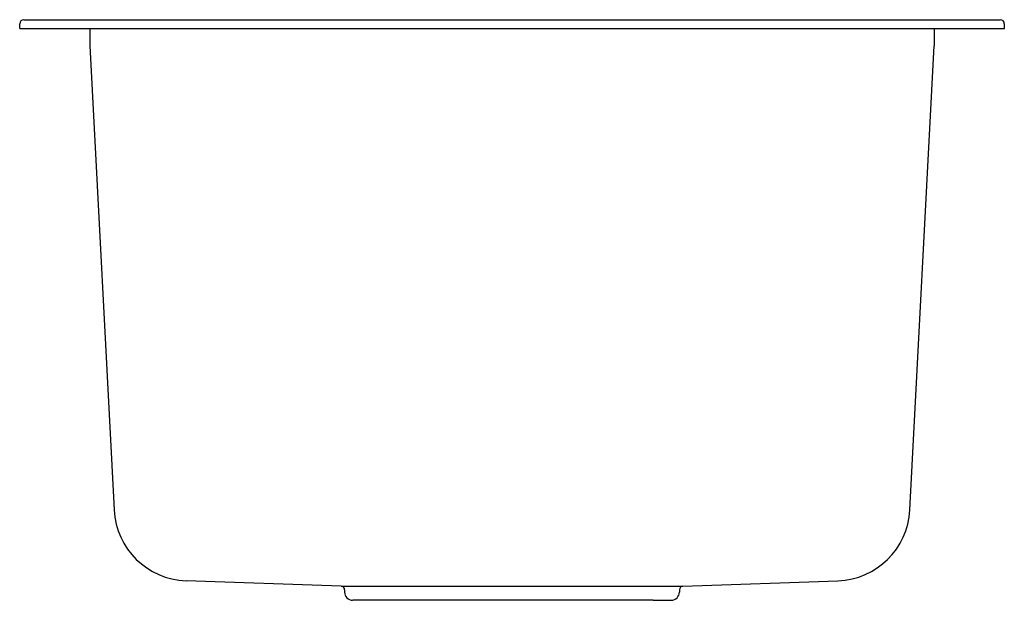
# Model space of a CAD drawing. Extents: x 4175.4 to 4188.8, y 146.6 to 154.5.
import ezdxf

# ---------------------------------------------------------------- set-up
doc = ezdxf.new("R2010")
doc.units = 0
doc.header["$LTSCALE"] = 0.64311
doc.layers.get('0').update_dxf_attribs({"color": 255, "linetype": 'CONTINUOUS'})
doc.layers.get('DEFPOINTS').update_dxf_attribs({"linetype": 'CONTINUOUS'})
doc.styles.get("Standard").update_dxf_attribs({"font": 'txt', "width": 0.8})

msp = doc.modelspace()

# ---------------------------------------------------------------- linework, layer by layer
at = {"color": 7, "linetype": 'CONTINUOUS'}
for p, q in [((4175.375, 154.338), (4175.375, 154.4)), ((4175.431, 154.456), (4188.705, 154.456)), ((4188.761, 154.338), (4188.761, 154.4)), ((4175.375, 154.338), (4188.761, 154.338)), ((4176.328, 154.338), (4176.328, 154.101)), ((4187.808, 154.338), (4187.808, 154.101)), ((4176.328, 154.101), (4176.658, 147.796)), ((4187.477, 147.796), (4187.808, 154.101)), ((4179.747, 146.761), (4177.637, 146.834)), ((4179.747, 146.761), (4184.389, 146.761)), ((4179.792, 146.713), (4179.792, 146.68)), ((4184.343, 146.713), (4184.343, 146.68)), ((4184.389, 146.761), (4186.499, 146.834)), ((4180.148, 146.569), (4179.902, 146.57)), ((4183.987, 146.569), (4180.148, 146.569)), ((4183.987, 146.569), (4184.234, 146.57))]:
    msp.add_line(p, q, dxfattribs=at)
for centre, radius, start, end in [((4175.431, 154.4), 0.0559, 90, 180), ((4188.705, 154.4), 0.0559, 0, 90), ((4179.745, 146.713), 0.0472, 0, 88), ((4184.391, 146.713), 0.0472, 92, 180), ((4179.902, 146.68), 0.11, 180, 269.75), ((4184.233, 146.68), 0.11, 270.25, 0)]:
    msp.add_arc(centre, radius, start, end, dxfattribs=at)
for centre, start, end in [((4177.674, 147.851), 183.1048, 267.8954), ((4186.461, 147.851), 272.105, 356.895)]:
    msp.add_arc(centre, 1.018, start, end)

# ---------------------------------------------------------------- texts
at = {"layer": 'DEFPOINTS'}
for tag, p, s in [('MODELNUMBER', (4182.068, 154.337), 'K-22218T-S'), ('TRADENAME', (4182.068, 154.335), 'PROLOGUE'), ('PRODUCT', (4182.068, 154.334), 'KITCHEN SINK')]:
    msp.add_attdef(tag, p, s, height=0.001, dxfattribs=at)

doc.saveas('drawing.dxf')
